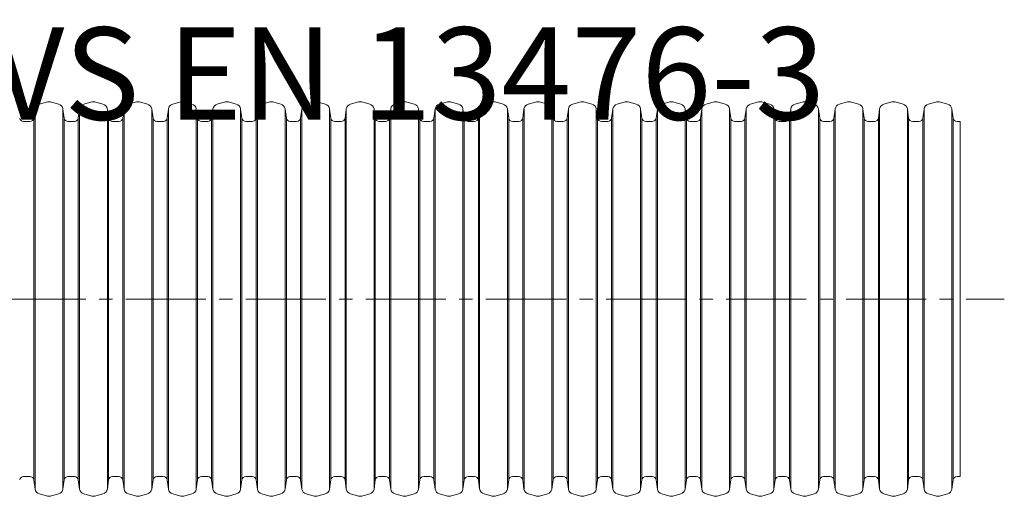
# Model space of a CAD drawing. Units: millimetres. Extents: x -11428 to 47413, y -34700 to 29700.
# Drawn here: x 39796 to 42139, y -22500 to -21365 of the extents above; entities that cross this region are included whole.
import ezdxf

# ---------------------------------------------------------------- set-up
doc = ezdxf.new("R2010")
doc.units = ezdxf.units.MM
doc.linetypes.add('CENTER2', pattern=[28.575, 19.05, -3.175, 3.175, -3.175])
doc.layers.add('EvoCentLinija', color=160, linetype='CENTER2', lineweight=0)
doc.layers.add('EvoGofra', color=7, linetype='Continuous', lineweight=0)
doc.styles.add('EVO_N', font='ARIALN.TTF')

msp = doc.modelspace()

# ---------------------------------------------------------------- linework, layer by layer
at = {"layer": 'EvoCentLinija', "linetype": 'CENTER2', "ltscale": 10}
msp.add_line((37476.4, -22030.5), (42138.9, -22030.5), dxfattribs=at)
at = {"layer": 'EvoGofra', "color": 7, "linetype": 'Continuous'}
for p, q in [((39832.3, -21578.1), (39829.3, -21599.8)), ((39832.3, -21578.1), (39832.3, -22032.2)), ((39861.7, -21561.3), (39842.7, -21566.4)), ((39888, -21566.4), (39869, -21561.3)), ((39898.4, -21578.1), (39898.4, -22032.2)), ((39901.4, -21599.8), (39898.4, -21578.1)), ((39938.1, -21578.1), (39935.1, -21599.8)), ((39938.1, -21578.1), (39938.1, -22032.2)), ((39967.5, -21561.3), (39948.5, -21566.4)), ((39993.8, -21566.4), (39974.8, -21561.3)), ((40004.2, -21578.1), (40004.2, -22032.2)), ((40007.2, -21599.8), (40004.2, -21578.1)), ((40043.9, -21578.1), (40040.9, -21599.8)), ((40043.9, -21578.1), (40043.9, -22032.2)), ((40073.3, -21561.3), (40054.3, -21566.4)), ((40099.6, -21566.4), (40080.6, -21561.3)), ((40110, -21578.1), (40110, -22032.2)), ((40113, -21599.8), (40110, -21578.1)), ((40149.7, -21578.1), (40146.7, -21599.8)), ((40149.7, -21578.1), (40149.7, -22032.2)), ((40179.1, -21561.3), (40160.1, -21566.4)), ((40205.4, -21566.4), (40186.4, -21561.3)), ((40215.7, -21578.1), (40215.7, -22032.2)), ((40218.8, -21599.8), (40215.7, -21578.1)), ((40255.5, -21578.1), (40252.5, -21599.8)), ((40255.5, -21578.1), (40255.5, -22032.2)), ((40284.9, -21561.3), (40265.9, -21566.4)), ((40311.2, -21566.4), (40292.2, -21561.3)), ((40321.5, -21578.1), (40321.5, -22032.2)), ((40324.6, -21599.8), (40321.5, -21578.1)), ((40361.3, -21578.1), (40358.3, -21599.8)), ((40361.3, -21578.1), (40361.3, -22032.2)), ((40390.7, -21561.3), (40371.7, -21566.4)), ((40417, -21566.4), (40398, -21561.3)), ((40427.3, -21578.1), (40427.3, -22032.2)), ((40430.4, -21599.8), (40427.3, -21578.1)), ((40467.1, -21578.1), (40464.1, -21599.8)), ((40467.1, -21578.1), (40467.1, -22032.2)), ((40496.5, -21561.3), (40477.5, -21566.4)), ((40522.8, -21566.4), (40503.8, -21561.3)), ((40533.1, -21578.1), (40533.1, -22032.2)), ((40536.2, -21599.8), (40533.1, -21578.1)), ((40572.9, -21578.1), (40569.9, -21599.8)), ((40572.9, -21578.1), (40572.9, -22032.2)), ((40602.3, -21561.3), (40583.3, -21566.4)), ((40628.6, -21566.4), (40609.6, -21561.3)), ((40638.9, -21578.1), (40638.9, -22032.2)), ((40642, -21599.8), (40638.9, -21578.1)), ((40678.7, -21578.1), (40675.7, -21599.8)), ((40678.7, -21578.1), (40678.7, -22032.2)), ((40708.1, -21561.3), (40689.1, -21566.4)), ((40734.4, -21566.4), (40715.4, -21561.3)), ((40747.8, -21599.8), (40744.7, -21578.1)), ((40744.7, -21578.2), (40744.7, -22032.4)), ((40784.5, -21578.1), (40781.5, -21599.8)), ((40784.5, -21578.1), (40784.5, -22032.2)), ((40813.9, -21561.3), (40794.9, -21566.4)), ((40840.2, -21566.4), (40821.2, -21561.3)), ((40850.5, -21578.1), (40850.5, -22032.2)), ((40853.6, -21599.8), (40850.5, -21578.1)), ((40890.3, -21578.1), (40887.2, -21599.8)), ((40890.3, -21578.1), (40890.3, -22032.2)), ((40919.7, -21561.3), (40900.7, -21566.4)), ((40946, -21566.4), (40927, -21561.3)), ((40956.3, -21578.1), (40956.3, -22032.2)), ((40959.4, -21599.8), (40956.3, -21578.1)), ((40995.8, -21578.1), (40992.8, -21599.8)), ((40996.1, -21578.1), (40996.1, -22032.2)), ((41025.2, -21561.3), (41006.2, -21566.4)), ((41051.5, -21566.4), (41032.5, -21561.3)), ((41061.9, -21578.1), (41061.9, -22032.2)), ((41064.9, -21599.8), (41061.9, -21578.1)), ((41101.6, -21578.1), (41098.6, -21599.8)), ((41101.6, -21578.1), (41101.6, -22032.2)), ((41131, -21561.3), (41112, -21566.4)), ((41157.3, -21566.4), (41138.3, -21561.3)), ((41167.7, -21578.1), (41167.7, -22032.2)), ((41170.7, -21599.8), (41167.7, -21578.1)), ((41207.4, -21578.1), (41204.4, -21599.8)), ((41207.4, -21578.1), (41207.4, -22032.2)), ((41236.8, -21561.3), (41217.8, -21566.4)), ((41263.1, -21566.4), (41244.1, -21561.3)), ((41273.5, -21578.1), (41273.5, -22032.2)), ((41276.5, -21599.8), (41273.5, -21578.1)), ((41313.2, -21578.1), (41310.2, -21599.8)), ((41313.2, -21578.1), (41313.2, -22032.2)), ((41342.6, -21561.3), (41323.6, -21566.4)), ((41368.9, -21566.4), (41349.9, -21561.3)), ((41379.3, -21578.1), (41379.3, -22032.2)), ((41382.3, -21599.8), (41379.3, -21578.1)), ((41419, -21578.1), (41416, -21599.8)), ((41419, -21578.1), (41419, -22032.2)), ((41448.4, -21561.3), (41429.4, -21566.4)), ((41474.7, -21566.4), (41455.7, -21561.3)), ((41485, -21578.1), (41485, -22032.2)), ((41488.1, -21599.8), (41485, -21578.1)), ((41524.8, -21578.1), (41521.8, -21599.8)), ((41524.8, -21578.1), (41524.8, -22032.2)), ((41554.2, -21561.3), (41535.2, -21566.4)), ((41580.5, -21566.4), (41561.5, -21561.3)), ((41590.8, -21578.1), (41590.8, -22032.2)), ((41593.9, -21599.8), (41590.8, -21578.1)), ((41630.6, -21578.1), (41627.6, -21599.8)), ((41630.6, -21578.1), (41630.6, -22032.2)), ((41660, -21561.3), (41641, -21566.4)), ((41686.3, -21566.4), (41667.3, -21561.3)), ((41696.6, -21578.1), (41696.6, -22032.2)), ((41699.7, -21599.8), (41696.6, -21578.1)), ((41736.4, -21578.1), (41733.4, -21599.8)), ((41736.4, -21578.1), (41736.4, -22032.2)), ((41765.8, -21561.3), (41746.8, -21566.4)), ((41792.1, -21566.4), (41773.1, -21561.3)), ((41802.4, -21578.1), (41802.4, -22032.2)), ((41805.5, -21599.8), (41802.4, -21578.1)), ((41842.2, -21578.1), (41839.2, -21599.8)), ((41842.2, -21578.1), (41842.2, -22032.2)), ((41871.6, -21561.3), (41852.6, -21566.4)), ((41897.9, -21566.4), (41878.9, -21561.3)), ((41908.2, -21578.1), (41908.2, -22032.2)), ((41911.3, -21599.8), (41908.2, -21578.1)), ((41948, -21578.1), (41945, -21599.8)), ((41948, -21578.1), (41948, -22032.2)), ((41977.4, -21561.3), (41958.4, -21566.4)), ((42003.7, -21566.4), (41984.7, -21561.3)), ((42017.1, -21599.8), (42014, -21578.1)), ((42014, -21578.2), (42014, -22032.4)), ((39829.3, -21599.8), (39829.3, -22032.2)), ((39901.4, -21599.8), (39901.4, -22032.2)), ((39935.1, -21599.8), (39935.1, -22032.2)), ((40007.2, -21599.8), (40007.2, -22032.2)), ((40040.9, -21599.8), (40040.9, -22032.2)), ((40113, -21599.8), (40113, -22032.2)), ((40146.7, -21599.8), (40146.7, -22032.2)), ((40218.8, -21599.8), (40218.8, -22032.2)), ((40252.5, -21599.8), (40252.5, -22032.2)), ((40324.6, -21599.8), (40324.6, -22032.2)), ((40358.3, -21599.8), (40358.3, -22032.2)), ((40430.4, -21599.8), (40430.4, -22032.2)), ((40464.1, -21599.8), (40464.1, -22032.2)), ((40536.2, -21599.8), (40536.2, -22032.2)), ((40569.9, -21599.8), (40569.9, -22032.2)), ((40642, -21599.8), (40642, -22032.2)), ((40675.7, -21599.8), (40675.7, -22032.2)), ((40747.8, -21600), (40747.8, -22032.4)), ((40781.5, -21599.8), (40781.5, -22032.2)), ((40853.6, -21599.8), (40853.6, -22032.2)), ((40887.2, -21599.8), (40887.2, -22032.2)), ((40959.4, -21599.8), (40959.4, -22032.2)), ((40993, -21599.8), (40993, -22032.2)), ((41064.9, -21599.8), (41064.9, -22032.2)), ((41098.6, -21599.8), (41098.6, -22032.2)), ((41170.7, -21599.8), (41170.7, -22032.2)), ((41204.4, -21599.8), (41204.4, -22032.2)), ((41276.5, -21599.8), (41276.5, -22032.2)), ((41310.2, -21599.8), (41310.2, -22032.2)), ((41382.3, -21599.8), (41382.3, -22032.2)), ((41416, -21599.8), (41416, -22032.2)), ((41488.1, -21599.8), (41488.1, -22032.2)), ((41521.8, -21599.8), (41521.8, -22032.2)), ((41593.9, -21599.8), (41593.9, -22032.2)), ((41627.6, -21599.8), (41627.6, -22032.2)), ((41699.7, -21599.8), (41699.7, -22032.2)), ((41733.4, -21599.8), (41733.4, -22032.2)), ((41805.5, -21599.8), (41805.5, -22032.2)), ((41839.2, -21599.8), (41839.2, -22032.2)), ((41911.3, -21599.8), (41911.3, -22032.2)), ((41945, -21599.8), (41945, -22032.2)), ((42017.1, -21600), (42017.1, -22032.4)), ((39819.9, -21607.9), (39805, -21607.9)), ((39925.7, -21607.9), (39910.8, -21607.9)), ((40031.5, -21607.9), (40016.5, -21607.9)), ((40137.3, -21607.9), (40122.3, -21607.9)), ((40243.1, -21607.9), (40228.1, -21607.9)), ((40348.9, -21607.9), (40333.9, -21607.9)), ((40454.7, -21607.9), (40439.7, -21607.9)), ((40560.5, -21607.9), (40545.5, -21607.9)), ((40666.3, -21607.9), (40651.3, -21607.9)), ((40764.6, -21607.9), (40757.1, -21607.9)), ((40772.1, -21607.9), (40764.6, -21607.9)), ((40877.9, -21607.9), (40862.9, -21607.9)), ((40976.2, -21607.9), (40968.7, -21607.9)), ((40983.4, -21607.9), (40976.2, -21607.9)), ((41089.2, -21607.9), (41074.3, -21607.9)), ((41195, -21607.9), (41180.1, -21607.9)), ((41300.8, -21607.9), (41285.8, -21607.9)), ((41406.6, -21607.9), (41391.6, -21607.9)), ((41512.4, -21607.9), (41497.4, -21607.9)), ((41618.2, -21607.9), (41603.2, -21607.9)), ((41716.5, -21607.9), (41709, -21607.9)), ((41724, -21607.9), (41716.5, -21607.9)), ((41829.8, -21607.9), (41814.8, -21607.9)), ((41935.6, -21607.9), (41920.6, -21607.9)), ((42033.9, -21607.9), (42026.4, -21607.9)), ((42033.9, -21607.9), (42033.9, -22453.1)), ((39829.3, -22461.2), (39829.3, -22028.8)), ((39832.3, -22483), (39832.3, -22028.8)), ((39898.4, -22483), (39898.4, -22028.8)), ((39901.4, -22461.2), (39901.4, -22028.8)), ((39935.1, -22461.2), (39935.1, -22028.8)), ((39938.1, -22483), (39938.1, -22028.8)), ((40004.2, -22483), (40004.2, -22028.8)), ((40007.2, -22461.2), (40007.2, -22028.8)), ((40040.9, -22461.2), (40040.9, -22028.8)), ((40043.9, -22483), (40043.9, -22028.8)), ((40110, -22483), (40110, -22028.8)), ((40113, -22461.2), (40113, -22028.8)), ((40146.7, -22461.2), (40146.7, -22028.8)), ((40149.7, -22483), (40149.7, -22028.8)), ((40215.7, -22483), (40215.7, -22028.8)), ((40218.8, -22461.2), (40218.8, -22028.8)), ((40252.5, -22461.2), (40252.5, -22028.8)), ((40255.5, -22483), (40255.5, -22028.8)), ((40321.5, -22483), (40321.5, -22028.8)), ((40324.6, -22461.2), (40324.6, -22028.8)), ((40358.3, -22461.2), (40358.3, -22028.8)), ((40361.3, -22483), (40361.3, -22028.8)), ((40427.3, -22483), (40427.3, -22028.8)), ((40430.4, -22461.2), (40430.4, -22028.8)), ((40464.1, -22461.2), (40464.1, -22028.8)), ((40467.1, -22483), (40467.1, -22028.8)), ((40533.1, -22483), (40533.1, -22028.8)), ((40536.2, -22461.2), (40536.2, -22028.8)), ((40569.9, -22461.2), (40569.9, -22028.8)), ((40572.9, -22483), (40572.9, -22028.8)), ((40638.9, -22483), (40638.9, -22028.8)), ((40642, -22461.2), (40642, -22028.8)), ((40675.7, -22461.2), (40675.7, -22028.8)), ((40678.7, -22483), (40678.7, -22028.8)), ((40744.7, -22482.8), (40744.7, -22028.6)), ((40747.8, -22461), (40747.8, -22028.6)), ((40781.5, -22461.2), (40781.5, -22028.8)), ((40784.5, -22483), (40784.5, -22028.8)), ((40850.5, -22483), (40850.5, -22028.8)), ((40853.6, -22461.2), (40853.6, -22028.8)), ((40887.2, -22461.2), (40887.2, -22028.8)), ((40890.3, -22483), (40890.3, -22028.8)), ((40956.3, -22483), (40956.3, -22028.8)), ((40959.4, -22461.2), (40959.4, -22028.8)), ((40993, -22461.2), (40993, -22028.8)), ((40996.1, -22483), (40996.1, -22028.8)), ((41061.9, -22483), (41061.9, -22028.8)), ((41064.9, -22461.2), (41064.9, -22028.8)), ((41098.6, -22461.2), (41098.6, -22028.8)), ((41101.6, -22483), (41101.6, -22028.8)), ((41167.7, -22483), (41167.7, -22028.8)), ((41170.7, -22461.2), (41170.7, -22028.8)), ((41204.4, -22461.2), (41204.4, -22028.8)), ((41207.4, -22483), (41207.4, -22028.8)), ((41273.5, -22483), (41273.5, -22028.8)), ((41276.5, -22461.2), (41276.5, -22028.8)), ((41310.2, -22461.2), (41310.2, -22028.8)), ((41313.2, -22483), (41313.2, -22028.8)), ((41379.3, -22483), (41379.3, -22028.8)), ((41382.3, -22461.2), (41382.3, -22028.8)), ((41416, -22461.2), (41416, -22028.8)), ((41419, -22483), (41419, -22028.8)), ((41485, -22483), (41485, -22028.8)), ((41488.1, -22461.2), (41488.1, -22028.8)), ((41521.8, -22461.2), (41521.8, -22028.8)), ((41524.8, -22483), (41524.8, -22028.8)), ((41590.8, -22483), (41590.8, -22028.8)), ((41593.9, -22461.2), (41593.9, -22028.8)), ((41627.6, -22461.2), (41627.6, -22028.8)), ((41630.6, -22483), (41630.6, -22028.8)), ((41696.6, -22483), (41696.6, -22028.8)), ((41699.7, -22461.2), (41699.7, -22028.8)), ((41733.4, -22461.2), (41733.4, -22028.8)), ((41736.4, -22483), (41736.4, -22028.8)), ((41802.4, -22483), (41802.4, -22028.8)), ((41805.5, -22461.2), (41805.5, -22028.8)), ((41839.2, -22461.2), (41839.2, -22028.8)), ((41842.2, -22483), (41842.2, -22028.8)), ((41908.2, -22483), (41908.2, -22028.8)), ((41911.3, -22461.2), (41911.3, -22028.8)), ((41945, -22461.2), (41945, -22028.8)), ((41948, -22483), (41948, -22028.8)), ((42014, -22482.8), (42014, -22028.6)), ((42017.1, -22461), (42017.1, -22028.6)), ((39819.9, -22453.1), (39805, -22453.1)), ((39832.3, -22483), (39829.3, -22461.2)), ((39901.4, -22461.2), (39898.4, -22483)), ((39925.7, -22453.1), (39910.8, -22453.1)), ((39938.1, -22483), (39935.1, -22461.2)), ((40007.2, -22461.2), (40004.2, -22483)), ((40031.5, -22453.1), (40016.5, -22453.1)), ((40043.9, -22483), (40040.9, -22461.2)), ((40113, -22461.2), (40110, -22483)), ((40137.3, -22453.1), (40122.3, -22453.1)), ((40149.7, -22483), (40146.7, -22461.2)), ((40218.8, -22461.2), (40215.7, -22483)), ((40243.1, -22453.1), (40228.1, -22453.1)), ((40255.5, -22483), (40252.5, -22461.2)), ((40324.6, -22461.2), (40321.5, -22483)), ((40348.9, -22453.1), (40333.9, -22453.1)), ((40361.3, -22483), (40358.3, -22461.2)), ((40430.4, -22461.2), (40427.3, -22483)), ((40454.7, -22453.1), (40439.7, -22453.1)), ((40467.1, -22483), (40464.1, -22461.2)), ((40536.2, -22461.2), (40533.1, -22483)), ((40560.5, -22453.1), (40545.5, -22453.1)), ((40572.9, -22483), (40569.9, -22461.2)), ((40642, -22461.2), (40638.9, -22483)), ((40666.3, -22453.1), (40651.3, -22453.1)), ((40678.7, -22483), (40675.7, -22461.2)), ((40747.8, -22461.2), (40744.7, -22483)), ((40764.6, -22453.1), (40757.1, -22453.1)), ((40772.1, -22453.1), (40764.6, -22453.1)), ((40784.5, -22483), (40781.5, -22461.2)), ((40853.6, -22461.2), (40850.5, -22483)), ((40877.9, -22453.1), (40862.9, -22453.1)), ((40890.3, -22483), (40887.2, -22461.2)), ((40959.4, -22461.2), (40956.3, -22483)), ((40976.2, -22453.1), (40968.7, -22453.1)), ((40983.4, -22453.1), (40976.2, -22453.1)), ((40995.8, -22483), (40992.8, -22461.2)), ((41064.9, -22461.2), (41061.9, -22483)), ((41089.2, -22453.1), (41074.3, -22453.1)), ((41101.6, -22483), (41098.6, -22461.2)), ((41170.7, -22461.2), (41167.7, -22483)), ((41195, -22453.1), (41180.1, -22453.1)), ((41207.4, -22483), (41204.4, -22461.2)), ((41276.5, -22461.2), (41273.5, -22483)), ((41300.8, -22453.1), (41285.8, -22453.1)), ((41313.2, -22483), (41310.2, -22461.2)), ((41382.3, -22461.2), (41379.3, -22483)), ((41406.6, -22453.1), (41391.6, -22453.1)), ((41419, -22483), (41416, -22461.2)), ((41488.1, -22461.2), (41485, -22483)), ((41512.4, -22453.1), (41497.4, -22453.1)), ((41524.8, -22483), (41521.8, -22461.2)), ((41593.9, -22461.2), (41590.8, -22483)), ((41618.2, -22453.1), (41603.2, -22453.1)), ((41630.6, -22483), (41627.6, -22461.2)), ((41699.7, -22461.2), (41696.6, -22483)), ((41716.5, -22453.1), (41709, -22453.1)), ((41724, -22453.1), (41716.5, -22453.1)), ((41736.4, -22483), (41733.4, -22461.2)), ((41805.5, -22461.2), (41802.4, -22483)), ((41829.8, -22453.1), (41814.8, -22453.1)), ((41842.2, -22483), (41839.2, -22461.2)), ((41911.3, -22461.2), (41908.2, -22483)), ((41935.6, -22453.1), (41920.6, -22453.1)), ((41948, -22483), (41945, -22461.2)), ((42017.1, -22461.2), (42014, -22483)), ((42033.9, -22453.1), (42026.4, -22453.1)), ((39861.7, -22499.8), (39842.7, -22494.7)), ((39888, -22494.7), (39869, -22499.8)), ((39967.5, -22499.8), (39948.5, -22494.7)), ((39993.8, -22494.7), (39974.8, -22499.8)), ((40073.3, -22499.8), (40054.3, -22494.7)), ((40099.6, -22494.7), (40080.6, -22499.8)), ((40179.1, -22499.8), (40160.1, -22494.7)), ((40205.4, -22494.7), (40186.4, -22499.8)), ((40284.9, -22499.8), (40265.9, -22494.7)), ((40311.2, -22494.7), (40292.2, -22499.8)), ((40390.7, -22499.8), (40371.7, -22494.7)), ((40417, -22494.7), (40398, -22499.8)), ((40496.5, -22499.8), (40477.5, -22494.7)), ((40522.8, -22494.7), (40503.8, -22499.8)), ((40602.3, -22499.8), (40583.3, -22494.7)), ((40628.6, -22494.7), (40609.6, -22499.8)), ((40708.1, -22499.8), (40689.1, -22494.7)), ((40734.4, -22494.7), (40715.4, -22499.8)), ((40813.9, -22499.8), (40794.9, -22494.7)), ((40840.2, -22494.7), (40821.2, -22499.8)), ((40919.7, -22499.8), (40900.7, -22494.7)), ((40946, -22494.7), (40927, -22499.8)), ((41025.2, -22499.8), (41006.2, -22494.7)), ((41051.5, -22494.7), (41032.5, -22499.8)), ((41131, -22499.8), (41112, -22494.7)), ((41157.3, -22494.7), (41138.3, -22499.8)), ((41236.8, -22499.8), (41217.8, -22494.7)), ((41263.1, -22494.7), (41244.1, -22499.8)), ((41342.6, -22499.8), (41323.6, -22494.7)), ((41368.9, -22494.7), (41349.9, -22499.8)), ((41448.4, -22499.8), (41429.4, -22494.7)), ((41474.7, -22494.7), (41455.7, -22499.8)), ((41554.2, -22499.8), (41535.2, -22494.7)), ((41580.5, -22494.7), (41561.5, -22499.8)), ((41660, -22499.8), (41641, -22494.7)), ((41686.3, -22494.7), (41667.3, -22499.8)), ((41765.8, -22499.8), (41746.8, -22494.7)), ((41792.1, -22494.7), (41773.1, -22499.8)), ((41871.6, -22499.8), (41852.6, -22494.7)), ((41897.9, -22494.7), (41878.9, -22499.8)), ((41977.4, -22499.8), (41958.4, -22494.7)), ((42003.7, -22494.7), (41984.7, -22499.8))]:
    msp.add_line(p, q, dxfattribs=at)
for centre, radius, start, end in [((39846.3, -21580), 14.1, 105, 172), ((39865.3, -21574.9), 14.1, 75, 105), ((39884.4, -21580), 14.1, 8, 75), ((39952.1, -21580), 14.1, 105, 172), ((39971.1, -21574.9), 14.1, 75, 105), ((39990.1, -21580), 14.1, 8, 75), ((40057.9, -21580), 14.1, 105, 172), ((40076.9, -21574.9), 14.1, 75, 105), ((40095.9, -21580), 14.1, 8, 75), ((40163.7, -21580), 14.1, 105, 172), ((40182.7, -21574.9), 14.1, 75, 105), ((40201.7, -21580), 14.1, 8, 75), ((40269.5, -21580), 14.1, 105, 172), ((40288.5, -21574.9), 14.1, 75, 105), ((40307.5, -21580), 14.1, 8, 75), ((40375.3, -21580), 14.1, 105, 172), ((40394.3, -21574.9), 14.1, 75, 105), ((40413.3, -21580), 14.1, 8, 75), ((40481.1, -21580), 14.1, 105, 172), ((40500.1, -21574.9), 14.1, 75, 105), ((40519.1, -21580), 14.1, 8, 75), ((40586.9, -21580), 14.1, 105, 172), ((40605.9, -21574.9), 14.1, 75, 105), ((40624.9, -21580), 14.1, 8, 75), ((40692.7, -21580), 14.1, 105, 172), ((40711.7, -21574.9), 14.1, 75, 105), ((40730.7, -21580), 14.1, 8, 75), ((40798.5, -21580), 14.1, 105, 172), ((40817.5, -21574.9), 14.1, 75, 105), ((40836.5, -21580), 14.1, 8, 75), ((40904.3, -21580), 14.1, 105, 172), ((40923.3, -21574.9), 14.1, 75, 105), ((40942.3, -21580), 14.1, 8, 75), ((41009.8, -21580), 14.1, 105, 172), ((41028.9, -21574.9), 14.1, 75, 105), ((41047.9, -21580), 14.1, 8, 75), ((41115.6, -21580), 14.1, 105, 172), ((41134.6, -21574.9), 14.1, 75, 105), ((41153.7, -21580), 14.1, 8, 75), ((41221.4, -21580), 14.1, 105, 172), ((41240.4, -21574.9), 14.1, 75, 105), ((41259.4, -21580), 14.1, 8, 75), ((41327.2, -21580), 14.1, 105, 172), ((41346.2, -21574.9), 14.1, 75, 105), ((41365.2, -21580), 14.1, 8, 75), ((41433, -21580), 14.1, 105, 172), ((41452, -21574.9), 14.1, 75, 105), ((41471, -21580), 14.1, 8, 75), ((41538.8, -21580), 14.1, 105, 172), ((41557.8, -21574.9), 14.1, 75, 105), ((41576.8, -21580), 14.1, 8, 75), ((41644.6, -21580), 14.1, 105, 172), ((41663.6, -21574.9), 14.1, 75, 105), ((41682.6, -21580), 14.1, 8, 75), ((41750.4, -21580), 14.1, 105, 172), ((41769.4, -21574.9), 14.1, 75, 105), ((41788.4, -21580), 14.1, 8, 75), ((41856.2, -21580), 14.1, 105, 172), ((41875.2, -21574.9), 14.1, 75, 105), ((41894.2, -21580), 14.1, 8, 75), ((41962, -21580), 14.1, 105, 172), ((41981, -21574.9), 14.1, 75, 105), ((42000, -21580), 14.1, 8, 75), ((39805, -21598.5), 9.43, 188, 270), ((39819.9, -21598.5), 9.43, 270, 352), ((39910.8, -21598.5), 9.43, 188, 270), ((39925.7, -21598.5), 9.43, 270, 352), ((40016.5, -21598.5), 9.43, 188, 270), ((40031.5, -21598.5), 9.43, 270, 352), ((40122.3, -21598.5), 9.43, 188, 270), ((40137.3, -21598.5), 9.43, 270, 352), ((40228.1, -21598.5), 9.43, 188, 270), ((40243.1, -21598.5), 9.43, 270, 352), ((40333.9, -21598.5), 9.43, 188, 270), ((40348.9, -21598.5), 9.43, 270, 352), ((40439.7, -21598.5), 9.43, 188, 270), ((40454.7, -21598.5), 9.43, 270, 352), ((40545.5, -21598.5), 9.43, 188, 270), ((40560.5, -21598.5), 9.43, 270, 352), ((40651.3, -21598.5), 9.43, 188, 270), ((40666.3, -21598.5), 9.43, 270, 352), ((40757.1, -21598.5), 9.43, 188, 270), ((40772.1, -21598.5), 9.43, 270, 352), ((40862.9, -21598.5), 9.43, 188, 270), ((40877.9, -21598.5), 9.43, 270, 352), ((40968.7, -21598.5), 9.43, 188, 270), ((40983.4, -21598.5), 9.43, 270, 352), ((41074.3, -21598.5), 9.43, 188, 270), ((41089.2, -21598.5), 9.43, 270, 352), ((41180.1, -21598.5), 9.43, 188, 270), ((41195, -21598.5), 9.43, 270, 352), ((41285.8, -21598.5), 9.43, 188, 270), ((41300.8, -21598.5), 9.43, 270, 352), ((41391.6, -21598.5), 9.43, 188, 270), ((41406.6, -21598.5), 9.43, 270, 352), ((41497.4, -21598.5), 9.43, 188, 270), ((41512.4, -21598.5), 9.43, 270, 352), ((41603.2, -21598.5), 9.43, 188, 270), ((41618.2, -21598.5), 9.43, 270, 352), ((41709, -21598.5), 9.43, 188, 270), ((41724, -21598.5), 9.43, 270, 352), ((41814.8, -21598.5), 9.43, 188, 270), ((41829.8, -21598.5), 9.43, 270, 352), ((41920.6, -21598.5), 9.43, 188, 270), ((41935.6, -21598.5), 9.43, 270, 352), ((42026.4, -21598.5), 9.43, 188, 270), ((39805, -22462.5), 9.43, 90, 172), ((39819.9, -22462.5), 9.43, 8, 90), ((39910.8, -22462.5), 9.43, 90, 172), ((39925.7, -22462.5), 9.43, 8, 90), ((40016.5, -22462.5), 9.43, 90, 172), ((40031.5, -22462.5), 9.43, 8, 90), ((40122.3, -22462.5), 9.43, 90, 172), ((40137.3, -22462.5), 9.43, 8, 90), ((40228.1, -22462.5), 9.43, 90, 172), ((40243.1, -22462.5), 9.43, 8, 90), ((40333.9, -22462.5), 9.43, 90, 172), ((40348.9, -22462.5), 9.43, 8, 90), ((40439.7, -22462.5), 9.43, 90, 172), ((40454.7, -22462.5), 9.43, 8, 90), ((40545.5, -22462.5), 9.43, 90, 172), ((40560.5, -22462.5), 9.43, 8, 90), ((40651.3, -22462.5), 9.43, 90, 172), ((40666.3, -22462.5), 9.43, 8, 90), ((40757.1, -22462.5), 9.43, 90, 172), ((40772.1, -22462.5), 9.43, 8, 90), ((40862.9, -22462.5), 9.43, 90, 172), ((40877.9, -22462.5), 9.43, 8, 90), ((40968.7, -22462.5), 9.43, 90, 172), ((40983.4, -22462.5), 9.43, 8, 90), ((41074.3, -22462.5), 9.43, 90, 172), ((41089.2, -22462.5), 9.43, 8, 90), ((41180.1, -22462.5), 9.43, 90, 172), ((41195, -22462.5), 9.43, 8, 90), ((41285.8, -22462.5), 9.43, 90, 172), ((41300.8, -22462.5), 9.43, 8, 90), ((41391.6, -22462.5), 9.43, 90, 172), ((41406.6, -22462.5), 9.43, 8, 90), ((41497.4, -22462.5), 9.43, 90, 172), ((41512.4, -22462.5), 9.43, 8, 90), ((41603.2, -22462.5), 9.43, 90, 172), ((41618.2, -22462.5), 9.43, 8, 90), ((41709, -22462.5), 9.43, 90, 172), ((41724, -22462.5), 9.43, 8, 90), ((41814.8, -22462.5), 9.43, 90, 172), ((41829.8, -22462.5), 9.43, 8, 90), ((41920.6, -22462.5), 9.43, 90, 172), ((41935.6, -22462.5), 9.43, 8, 90), ((42026.4, -22462.5), 9.43, 90, 172), ((39846.3, -22481), 14.1, 188, 255), ((39884.4, -22481), 14.1, 285, 352), ((39952.1, -22481), 14.1, 188, 255), ((39990.1, -22481), 14.1, 285, 352), ((40057.9, -22481), 14.1, 188, 255), ((40095.9, -22481), 14.1, 285, 352), ((40163.7, -22481), 14.1, 188, 255), ((40201.7, -22481), 14.1, 285, 352), ((40269.5, -22481), 14.1, 188, 255), ((40307.5, -22481), 14.1, 285, 352), ((40375.3, -22481), 14.1, 188, 255), ((40413.3, -22481), 14.1, 285, 352), ((40481.1, -22481), 14.1, 188, 255), ((40519.1, -22481), 14.1, 285, 352), ((40586.9, -22481), 14.1, 188, 255), ((40624.9, -22481), 14.1, 285, 352), ((40692.7, -22481), 14.1, 188, 255), ((40730.7, -22481), 14.1, 285, 352), ((40798.5, -22481), 14.1, 188, 255), ((40836.5, -22481), 14.1, 285, 352), ((40904.3, -22481), 14.1, 188, 255), ((40942.3, -22481), 14.1, 285, 352), ((41009.8, -22481), 14.1, 188, 255), ((41047.9, -22481), 14.1, 285, 352), ((41115.6, -22481), 14.1, 188, 255), ((41153.7, -22481), 14.1, 285, 352), ((41221.4, -22481), 14.1, 188, 255), ((41259.4, -22481), 14.1, 285, 352), ((41327.2, -22481), 14.1, 188, 255), ((41365.2, -22481), 14.1, 285, 352), ((41433, -22481), 14.1, 188, 255), ((41471, -22481), 14.1, 285, 352), ((41538.8, -22481), 14.1, 188, 255), ((41576.8, -22481), 14.1, 285, 352), ((41644.6, -22481), 14.1, 188, 255), ((41682.6, -22481), 14.1, 285, 352), ((41750.4, -22481), 14.1, 188, 255), ((41788.4, -22481), 14.1, 285, 352), ((41856.2, -22481), 14.1, 188, 255), ((41894.2, -22481), 14.1, 285, 352), ((41962, -22481), 14.1, 188, 255), ((42000, -22481), 14.1, 285, 352), ((39865.3, -22486.1), 14.1, 255, 285), ((39971.1, -22486.1), 14.1, 255, 285), ((40076.9, -22486.1), 14.1, 255, 285), ((40182.7, -22486.1), 14.1, 255, 285), ((40288.5, -22486.1), 14.1, 255, 285), ((40394.3, -22486.1), 14.1, 255, 285), ((40500.1, -22486.1), 14.1, 255, 285), ((40605.9, -22486.1), 14.1, 255, 285), ((40711.7, -22486.1), 14.1, 255, 285), ((40817.5, -22486.1), 14.1, 255, 285), ((40923.3, -22486.1), 14.1, 255, 285), ((41028.9, -22486.1), 14.1, 255, 285), ((41134.6, -22486.1), 14.1, 255, 285), ((41240.4, -22486.1), 14.1, 255, 285), ((41346.2, -22486.1), 14.1, 255, 285), ((41452, -22486.1), 14.1, 255, 285), ((41557.8, -22486.1), 14.1, 255, 285), ((41663.6, -22486.1), 14.1, 255, 285), ((41769.4, -22486.1), 14.1, 255, 285), ((41875.2, -22486.1), 14.1, 255, 285), ((41981, -22486.1), 14.1, 255, 285)]:
    msp.add_arc(centre, radius, start, end, dxfattribs=at)

# ---------------------------------------------------------------- texts
at = {"layer": 'EvoGofra', "color": 109, "insert": (38445.2, -21383.7), "char_height": 220, "attachment_point": 1, "style": 'EVO_N'}
msp.add_mtext('DN/OD, LVS EN 13476-3', dxfattribs=at)

doc.saveas('drawing.dxf')
